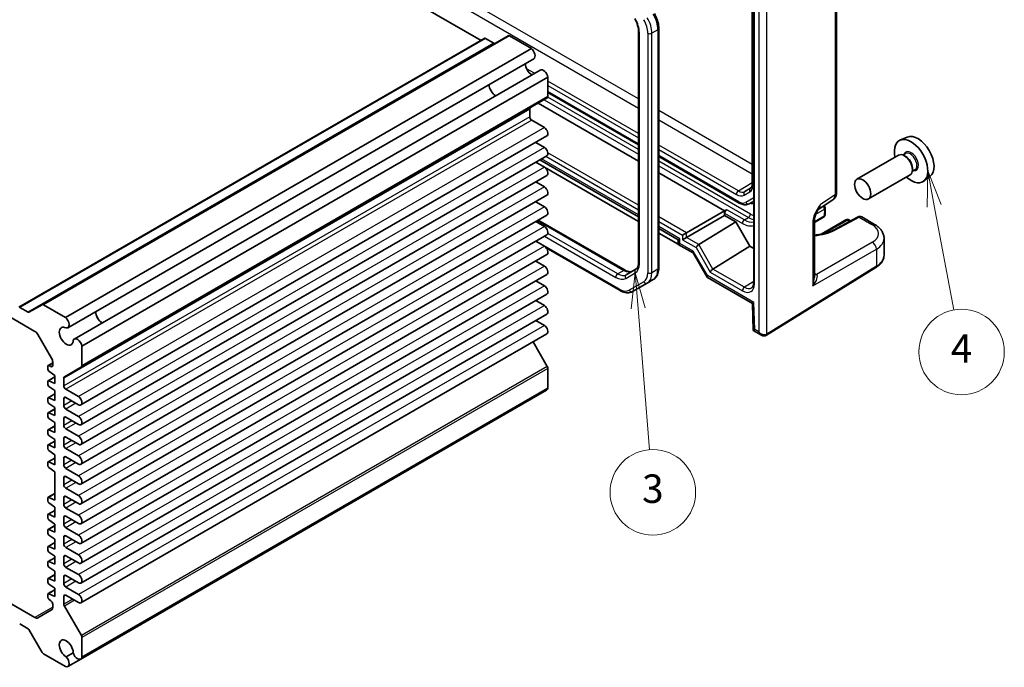
# Model space of a CAD drawing. Units: millimetres. Extents: x 36 to 4172, y 20 to 863.
# Drawn here: x 716 to 889, y 310 to 424 of the extents above; entities that cross this region are included whole.
import ezdxf

# ---------------------------------------------------------------- set-up
doc = ezdxf.new("R2010")
doc.units = ezdxf.units.MM
doc.header["$LTSCALE"] = 2.5
doc.layers.add('Symbol (TK)', color=100, linetype='Continuous', lineweight=18, true_color=0x00ff3f)
doc.layers.add('Visible (ISO)', color=7, linetype='Continuous', lineweight=35)
doc.layers.add('Visible Narrow (ISO)', color=7, linetype='Continuous', lineweight=25)
doc.styles.add('Note Text (TK2)', font='txt')

# ---------------------------------------------------------------- blocks, each defined once
blk = doc.blocks.new('バルーン3')
at = {"layer": 'Symbol (TK)', "color": 100, "true_color": 0x00ff40}
for p, q in [((329.607, 151.648), (329.309, 149.116)), ((329.807, 149.156), (329.607, 151.648)), ((330.305, 149.196), (329.607, 151.648)), ((329.807, 149.156), (330.602, 139.226))]:
    blk.add_line(p, q, dxfattribs=at)
at = {"layer": 'Symbol (TK)'}
blk.add_circle((330.841, 136.246), 3, dxfattribs=at)
at = {"layer": 'Symbol (TK)', "color": 7, "insert": (330.841, 136.241), "char_height": 2, "attachment_point": 5, "style": 'Note Text (TK2)'}
blk.add_mtext('3', dxfattribs=at)
blk = doc.blocks.new('バルーン4')
at = {"layer": 'Symbol (TK)', "color": 100, "true_color": 0x00ff40}
for p, q in [((350.135, 158.806), (350.101, 156.257)), ((350.593, 156.349), (350.135, 158.806)), ((351.084, 156.44), (350.135, 158.806)), ((350.593, 156.349), (351.956, 149.041))]:
    blk.add_line(p, q, dxfattribs=at)
at = {"layer": 'Symbol (TK)'}
blk.add_circle((352.505, 146.094), 3, dxfattribs=at)
at = {"layer": 'Symbol (TK)', "color": 7, "insert": (352.505, 146.076), "char_height": 2, "attachment_point": 5, "style": 'Note Text (TK2)'}
blk.add_mtext('4', dxfattribs=at)

msp = doc.modelspace()

# ---------------------------------------------------------------- linework, layer by layer
at = {"layer": 'Visible (ISO)'}
for p, q in [((713.7629, 467.9288), (796.9722, 419.8878)), ((844.7935, 435.4785), (844.7935, 377.4045)), ((844.5492, 434.4019), (844.5492, 394.7666)), ((859.3333, 393.2091), (859.3333, 434.0108)), ((828.1424, 421.9748), (828.1424, 379.9364)), ((629.1323, 420.5662), (718.7026, 368.8527)), ((797.6172, 420.2602), (715.8756, 373.0667)), ((801.6941, 420.7163), (719.9525, 373.5228)), ((797.7672, 420.2454), (799.2349, 419.398)), ((801.9441, 420.6916), (805.7865, 418.4732)), ((824.5969, 421.4757), (824.5969, 380.9254)), ((805.7865, 418.4732), (724.0449, 371.2797)), ((806.2026, 416.6805), (724.4611, 369.487)), ((807.3476, 414.6974), (725.606, 367.5039)), ((808.692, 413.4407), (726.9504, 366.2472)), ((808.692, 413.4407), (808.692, 410.0245)), ((808.5884, 409.7957), (726.8469, 362.6022)), ((808.692, 410.7478), (824.5969, 401.5651)), ((805.51, 407.8492), (805.51, 406.4874)), ((806.9949, 408.8756), (824.5969, 398.7132)), ((805.8636, 405.875), (808.0733, 404.5992)), ((808.5108, 403.127), (726.7692, 355.9335)), ((871.7313, 402.9343), (870.4596, 402.3715)), ((806.5618, 402.0018), (808.0733, 401.1291)), ((808.5108, 399.6569), (726.7692, 352.4634)), ((828.1424, 399.5181), (842.2642, 391.3648)), ((870.2285, 399.7646), (862.917, 395.5433)), ((871.4359, 400.0576), (870.9686, 399.7878)), ((871.476, 399.5227), (871.2285, 399.6656)), ((806.5618, 398.5317), (808.0733, 397.659)), ((824.5969, 388.1395), (806.5795, 398.5419)), ((807.2765, 398.9443), (824.5969, 388.9444)), ((872.6427, 397.5019), (872.6427, 397.2161)), ((808.5108, 396.1868), (726.7692, 348.9933)), ((828.1424, 396.6661), (839.6986, 389.9942)), ((872.2285, 396.3005), (864.917, 392.0792)), ((873.0859, 397.1997), (872.6186, 396.9299)), ((875.725, 396.0172), (874.6017, 395.1973)), ((806.5618, 395.0616), (808.0733, 394.1889)), ((808.5108, 392.7167), (726.7692, 345.5232)), ((806.5618, 391.5915), (808.0733, 390.7188)), ((844.0142, 391.241), (844.7935, 391.691)), ((856.1129, 390.2214), (858.6948, 391.9278)), ((857.3364, 390.4984), (857.3087, 389.2897)), ((808.5108, 389.2466), (726.7692, 342.0531)), ((833.0015, 386.1276), (839.6986, 389.9942)), ((833.0015, 385.3111), (839.6986, 389.1777)), ((840.0583, 390.1947), (839.6986, 389.9942)), ((839.6986, 389.5859), (839.6986, 389.1777)), ((839.6986, 389.1777), (841.6354, 388.0594)), ((857.0588, 388.8682), (855.4435, 387.9356)), ((863.0345, 388.9057), (858.7834, 386.6184)), ((865.9969, 387.6242), (863.7563, 388.9178)), ((806.5618, 388.1214), (808.0733, 387.2487)), ((807.0087, 388.3794), (822.2581, 379.5752)), ((835.1741, 384.0639), (841.6354, 388.0594)), ((841.6354, 388.0594), (844.1103, 383.7728)), ((855.4435, 388.4054), (855.4435, 378.2981)), ((860.9894, 388.4009), (856.6424, 385.8912)), ((861.4894, 388.4009), (861.7822, 388.2319)), ((808.5108, 385.7765), (726.7692, 338.583)), ((828.1424, 386.8974), (831.5568, 384.9261)), ((831.5568, 384.1212), (828.1424, 386.0925)), ((833.0015, 386.1276), (832.3006, 385.7229)), ((833.0015, 385.3111), (832.3006, 384.9064)), ((806.5618, 384.6512), (808.0733, 383.7786)), ((821.3418, 376.0101), (808.4002, 383.482)), ((831.5568, 384.9261), (831.8497, 385.0952)), ((831.5568, 384.9261), (831.5568, 384.1096)), ((831.5568, 384.1096), (831.8497, 384.2787)), ((831.5568, 384.1096), (834.1683, 382.6019)), ((837.649, 379.7773), (844.1103, 383.7728)), ((844.1103, 383.7728), (844.7935, 383.3784)), ((867.6684, 382.2439), (867.6684, 385.1586)), ((808.5108, 382.3064), (726.7692, 335.1129)), ((834.1539, 382.6268), (836.6288, 378.3402)), ((806.5618, 381.1811), (808.0733, 380.3085)), ((847.0199, 368.1578), (866.2227, 380.0469)), ((808.5108, 378.8363), (726.7692, 331.6428)), ((824.122, 379.7562), (822.4475, 378.7894)), ((836.6681, 378.3009), (844.561, 373.7439)), ((806.5618, 377.711), (808.0733, 376.8384)), ((823.5418, 375.8417), (826.1276, 377.3346)), ((827.1883, 377.947), (826.1276, 377.3346)), ((808.5108, 375.3662), (726.7692, 328.1727)), ((719.9525, 373.5228), (717.6433, 372.1896)), ((724.0449, 371.2797), (720.2025, 373.4981)), ((806.5618, 374.2409), (808.0733, 373.3683)), ((844.561, 373.744), (844.7018, 369.0088)), ((717.4933, 372.2045), (716.0256, 373.0519)), ((808.5108, 371.896), (726.7692, 324.7025)), ((806.5618, 370.7708), (808.0733, 369.8981)), ((719.2026, 368.3249), (721.6168, 364.1433)), ((808.5108, 368.4259), (726.7692, 321.2324)), ((844.7019, 369.0085), (846.141, 368.1776)), ((726.9504, 362.831), (726.9504, 366.2472)), ((806.0801, 367.0226), (808.5884, 362.678)), ((721.8239, 363.3174), (721.0022, 362.843)), ((721.5055, 362.6661), (721.1311, 362.8391)), ((721.8239, 363.4464), (721.8239, 362.8885)), ((720.94, 362.7056), (720.94, 362.21)), ((721.1311, 361.856), (722.1775, 361.131)), ((722.1775, 361.131), (722.1775, 359.7021)), ((723.872, 360.8846), (726.8469, 362.6022)), ((808.692, 362.3295), (808.692, 358.9134)), ((720.94, 360.052), (720.94, 359.5564)), ((722.1775, 360.8679), (721.0022, 360.1893)), ((722.1775, 359.7021), (721.1311, 360.1855)), ((723.7685, 359.2939), (723.7685, 360.6557)), ((722.1775, 357.8877), (721.0022, 357.2091)), ((721.1311, 359.2024), (722.1775, 358.4774)), ((722.1775, 358.4774), (722.1775, 356.7219)), ((726.3317, 357.4057), (724.122, 358.6815)), ((808.4726, 358.5596), (726.731, 311.3661)), ((808.692, 358.9134), (726.9504, 311.7199)), ((720.94, 357.0718), (720.94, 356.5762)), ((722.1775, 356.7219), (721.1311, 357.2052)), ((721.1311, 356.2222), (722.1775, 355.4972)), ((723.7685, 355.8238), (723.7685, 357.0485)), ((724.122, 357.2527), (726.3317, 355.9769)), ((720.94, 354.4182), (720.94, 353.9226)), ((722.1775, 355.2341), (721.0022, 354.5555)), ((722.1775, 354.0683), (721.1311, 354.5516)), ((722.1775, 355.4972), (722.1775, 354.0683)), ((726.3317, 353.9356), (724.122, 355.2114)), ((721.1311, 353.5685), (722.1775, 352.8436)), ((722.1775, 352.8436), (722.1775, 351.0881)), ((723.7685, 352.3537), (723.7685, 353.5784)), ((724.122, 353.7825), (726.3317, 352.5068)), ((720.94, 351.438), (720.94, 350.9424)), ((722.1775, 352.2539), (721.0022, 351.5753)), ((722.1775, 351.0881), (721.1311, 351.5714)), ((726.3317, 350.4655), (724.122, 351.7413)), ((722.1775, 349.6003), (721.0022, 348.9217)), ((721.1311, 350.5883), (722.1775, 349.8634)), ((722.1775, 349.8634), (722.1775, 348.4345)), ((723.7685, 348.8836), (723.7685, 350.1083)), ((724.122, 350.3124), (726.3317, 349.0367)), ((720.94, 348.7844), (720.94, 348.2887)), ((722.1775, 348.4345), (721.1311, 348.9178)), ((721.1311, 347.9347), (722.1775, 347.2097)), ((722.1775, 347.2097), (722.1775, 345.4543)), ((726.3317, 346.9954), (724.122, 348.2712)), ((720.94, 345.8041), (720.94, 345.3085)), ((722.1775, 346.62), (721.0022, 345.9415)), ((722.1775, 345.4543), (721.1311, 345.9376)), ((723.7685, 345.4135), (723.7685, 346.6382)), ((724.122, 346.8423), (726.3317, 345.5665)), ((721.1311, 344.9545), (722.1775, 344.2295)), ((722.1775, 344.2295), (722.1775, 339.2489)), ((726.3317, 343.5253), (724.122, 344.8011)), ((723.7685, 341.9433), (723.7685, 343.1681)), ((724.122, 343.3722), (726.3317, 342.0964)), ((722.1775, 340.4147), (721.0022, 339.7361)), ((726.3317, 340.0552), (724.122, 341.331)), ((720.94, 339.5988), (720.94, 339.1032)), ((722.1775, 339.2489), (721.1311, 339.7322)), ((721.1311, 338.7491), (722.1775, 338.0242)), ((723.7685, 338.4732), (723.7685, 339.698)), ((724.122, 339.9021), (726.3317, 338.6263)), ((722.1775, 337.4345), (721.0022, 336.7559)), ((722.1775, 338.0242), (722.1775, 336.2687)), ((726.3317, 336.5851), (724.122, 337.8609)), ((720.94, 336.6186), (720.94, 336.1229)), ((722.1775, 336.2687), (721.1311, 336.752)), ((721.1311, 335.7689), (722.1775, 335.0439)), ((723.7685, 335.0031), (723.7685, 336.2279)), ((724.122, 336.432), (726.3317, 335.1562)), ((720.94, 333.9649), (720.94, 333.4693)), ((722.1775, 334.7808), (721.0022, 334.1023)), ((722.1775, 333.6151), (721.1311, 334.0984)), ((722.1775, 335.0439), (722.1775, 333.6151)), ((726.3317, 333.115), (724.122, 334.3907)), ((722.1775, 331.8006), (721.0022, 331.1221)), ((721.1311, 333.1153), (722.1775, 332.3903)), ((722.1775, 332.3903), (722.1775, 330.6349)), ((723.7685, 331.533), (723.7685, 332.7578)), ((724.122, 332.9619), (726.3317, 331.6861)), ((720.94, 330.9847), (720.94, 330.4891)), ((722.1775, 330.6349), (721.1311, 331.1182)), ((721.1311, 330.1351), (722.1775, 329.4101)), ((726.3317, 329.6449), (724.122, 330.9206)), ((720.94, 328.3311), (720.94, 327.8355)), ((722.1775, 329.147), (721.0022, 328.4685)), ((722.1775, 327.9813), (721.1311, 328.4646)), ((722.1775, 329.4101), (722.1775, 327.9813)), ((723.7685, 328.0629), (723.7685, 329.2876)), ((724.122, 329.4918), (726.3317, 328.216)), ((718.7026, 318.6382), (702.9138, 327.7538)), ((721.1311, 327.4815), (722.1775, 326.7565)), ((722.1775, 326.7565), (722.1775, 325.001)), ((726.3317, 326.1748), (724.122, 327.4505)), ((720.94, 325.3509), (720.94, 324.8553)), ((722.1775, 326.1668), (721.0022, 325.4882)), ((722.1775, 325.001), (721.1311, 325.4844)), ((723.7685, 324.5928), (723.7685, 325.8175)), ((724.122, 326.0217), (726.3317, 324.7459)), ((722.1775, 323.5132), (721.0022, 322.8346)), ((721.1311, 324.5013), (722.1775, 323.7763)), ((722.1775, 323.7763), (722.1775, 322.3474)), ((726.3317, 322.7046), (724.122, 323.9804)), ((720.94, 322.6973), (720.94, 322.2017)), ((722.1775, 322.3474), (721.1311, 322.8307)), ((721.1311, 321.8477), (721.5055, 321.5882)), ((723.7685, 320.9856), (723.7685, 322.3474)), ((724.122, 322.5515), (726.3317, 321.2758)), ((721.6168, 319.9825), (719.2026, 318.5886)), ((721.8239, 320.9982), (721.8239, 320.4403)), ((726.8469, 315.4845), (723.872, 320.6371)), ((716.0256, 317.5301), (717.4933, 316.6827)), ((717.6433, 316.5244), (719.9525, 312.5247)), ((726.9504, 311.7199), (726.9504, 315.136)), ((720.2025, 312.2608), (724.0449, 310.0424)), ((725.415, 312.4808), (724.1537, 311.7526)), ((726.731, 311.3661), (724.4611, 310.0555))]:
    msp.add_line(p, q, dxfattribs=at)
for centre, start, end in [((856.8366, 390.5099), 358.683659, 51.922746), ((856.8088, 389.3012), 300, 358.683659), ((861.2394, 387.9679), 60, 120)]:
    msp.add_arc(centre, 0.5, start, end, dxfattribs=at)
for centre, major_axis, ratio, start_param, end_param in [((797.7672, 420.0004), (-0.15, 0.2598), 0.57735027, 5.49778714, 6.28318531), ((801.9441, 420.2833), (-0.25, 0.433), 0.57735027, 5.49778714, 6.28318531), ((799.2349, 419.6429), (0.15, -0.2598), 0.57735027, 5.49778714, 6.28318531), ((805.6401, 417.6548), (0.5625, -0.9743), 0.57735027, 0, 2.17115137), ((805.9343, 415.2035), (0.8648, -1.4978), 0.57735027, 3.98889302, 5.43588494), ((807.9101, 413.7231), (-0.5625, 0.9743), 0.57735027, 4.11203394, 6.28318531), ((799.5703, 411.5293), (-0.85, 1.4722), 0.57735027, 0.83186719, 2.30972546), ((808.3384, 410.2287), (0.25, -0.433), 0.57735027, 0, 0.78539816), ((805.8636, 407.6451), (-0.25, 0.433), 0.57735027, 0, 0.78539816), ((805.8636, 406.2833), (0.25, -0.433), 0.57735027, 3.92699082, 5.49778714), ((808.0733, 403.8848), (0.4375, -0.7578), 0.57735027, 0, 2.35619449), ((872.4023, 398.7103), (2.075, -3.594), 0.57735027, 5.21524242, 10.49272085), ((873.6044, 399.4043), (-2.0006, 3.4652), 0.57735027, 3.20349601, 6.22128195), ((808.0733, 400.4147), (0.4375, -0.7578), 0.57735027, 0, 2.35619449), ((871.2285, 398.0326), (-1, 1.7321), 0.57735027, 3.14159267, 6.28318531), ((871.476, 398.1755), (0.825, -1.4289), 0.57735027, 0.78539816, 2.35619449), ((808.0733, 396.9446), (0.4375, -0.7578), 0.57735027, 0, 2.35619449), ((808.0733, 393.4745), (0.4375, -0.7578), 0.57735027, 0, 2.35619449), ((808.0733, 390.0044), (0.4375, -0.7578), 0.57735027, 0, 2.35619449), ((840.0583, 389.7865), (0.2567, 0.4291), 0.58733688, 0.7944348, 2.36523113), ((808.0733, 386.5343), (0.4375, -0.7578), 0.57735027, 0, 2.35619449), ((808.0733, 383.0642), (0.4375, -0.7578), 0.57735027, 0, 2.35619449), ((835.0277, 383.7401), (0.3647, 0.3647), 0.31783725, 0.88781068, 2.44115372), ((834.6741, 384.3526), (-0.6027, 0.1617), 0.53338604, 2.6590482, 2.67650149), ((834.9003, 383.3339), (-0.7294, -0.7294), 0.31783725, 5.58274637, 6.19822608), ((808.0733, 379.594), (0.4375, -0.7578), 0.57735027, 0, 2.35619449), ((837.3752, 379.0473), (0.7294, 0.7294), 0.31783725, 2.44115372, 3.22655188), ((837.5026, 379.4535), (-0.3647, -0.3647), 0.31783725, 4.02940334, 5.58274637), ((837.149, 380.066), (0.6027, -0.1617), 0.53338604, 5.80064086, 5.81809415), ((808.0733, 376.1239), (0.4375, -0.7578), 0.57735027, 0, 2.35619449), ((720.2025, 373.0898), (-0.25, 0.433), 0.57735027, 5.49778714, 6.28318531), ((808.0733, 372.6538), (0.4375, -0.7578), 0.57735027, 0, 2.35619449), ((845.544, 374.3311), (-0.983, -0.5872), 0.01511093, 5.50621443, 6.27475802), ((717.4933, 372.4494), (0.15, -0.2598), 0.57735027, 5.49778714, 6.28318531), ((730.5567, 371.6842), (0.8648, -1.4978), 0.57735027, 3.98889302, 5.43588494), ((730.5567, 371.6842), (0.85, -1.4722), 0.57735027, 3.97345985, 5.45131811), ((724.1927, 368.01), (0.8648, -1.4978), 0.57735027, 2.38812796, 7.03665), ((723.8986, 370.4613), (0.5625, -0.9743), 0.57735027, 5.82423071, 8.45433667), ((808.0733, 369.1837), (0.4375, -0.7578), 0.57735027, 0, 2.35619449), ((718.7026, 368.0362), (0.5, -0.866), 0.57735027, 1.57079633, 2.35619449), ((845.6848, 369.5958), (0.983, 0.5872), 0.01511093, 2.36462177, 3.15001993), ((726.1685, 366.5296), (-0.5625, 0.9743), 0.57735027, 4.11203394, 6.7421399), ((721.1522, 362.5832), (-0.15, 0.2598), 0.57735027, 5.5974558, 7.06858347), ((721.4704, 363.0926), (0.25, -0.433), 0.57735027, 5.5974558, 7.06858347), ((721.1168, 363.8547), (0.5, -0.866), 0.57735027, 0.78539816, 1.57079633), ((726.5969, 363.0352), (0.25, -0.433), 0.57735027, 0, 0.78539816), ((721.1522, 362.0875), (0.15, -0.2598), 0.57735027, 3.92699082, 5.39811849), ((808.3384, 362.5337), (0.25, -0.433), 0.57735027, 0.78539816, 1.57079633), ((721.1522, 359.9295), (-0.15, 0.2598), 0.57735027, 5.5974558, 7.06858347), ((721.1522, 359.4339), (0.15, -0.2598), 0.57735027, 3.92699082, 5.39811849), ((724.122, 360.4516), (-0.25, 0.433), 0.57735027, 0, 0.78539816), ((724.122, 359.0898), (-0.25, 0.433), 0.57735027, 0.78539816, 2.35619449), ((807.9101, 359.5338), (0.5625, -0.9743), 0.57735027, 0, 0.60035504), ((721.1522, 356.9493), (-0.15, 0.2598), 0.57735027, 5.5974558, 7.06858347), ((721.1522, 356.4537), (0.15, -0.2598), 0.57735027, 3.92699082, 5.39811849), ((724.122, 356.8444), (-0.25, 0.433), 0.57735027, 5.49778714, 7.06858347), ((726.3317, 356.6913), (0.4375, -0.7578), 0.57735027, 5.49778714, 8.6393798), ((721.1522, 354.2957), (-0.15, 0.2598), 0.57735027, 5.5974558, 7.06858347), ((724.122, 355.6197), (-0.25, 0.433), 0.57735027, 0.78539816, 2.35619449), ((721.1522, 353.8001), (0.15, -0.2598), 0.57735027, 3.92699082, 5.39811849), ((724.122, 353.3743), (-0.25, 0.433), 0.57735027, 5.49778714, 7.06858347), ((726.3317, 353.2212), (0.4375, -0.7578), 0.57735027, 5.49778714, 8.6393798), ((721.1522, 351.3155), (-0.15, 0.2598), 0.57735027, 5.5974558, 7.06858347), ((721.1522, 350.8199), (0.15, -0.2598), 0.57735027, 3.92699082, 5.39811849), ((724.122, 352.1495), (-0.25, 0.433), 0.57735027, 0.78539816, 2.35619449), ((721.1522, 348.6619), (-0.15, 0.2598), 0.57735027, 5.5974558, 7.06858347), ((724.122, 349.9042), (-0.25, 0.433), 0.57735027, 5.49778714, 7.06858347), ((726.3317, 349.7511), (0.4375, -0.7578), 0.57735027, 5.49778714, 8.6393798), ((721.1522, 348.1663), (0.15, -0.2598), 0.57735027, 3.92699082, 5.39811849), ((724.122, 348.6794), (-0.25, 0.433), 0.57735027, 0.78539816, 2.35619449), ((721.1522, 345.6817), (-0.15, 0.2598), 0.57735027, 5.5974558, 7.06858347), ((724.122, 346.4341), (-0.25, 0.433), 0.57735027, 5.49778714, 7.06858347), ((726.3317, 346.281), (0.4375, -0.7578), 0.57735027, 5.49778714, 8.6393798), ((721.1522, 345.1861), (0.15, -0.2598), 0.57735027, 3.92699082, 5.39811849), ((724.122, 345.2093), (-0.25, 0.433), 0.57735027, 0.78539816, 2.35619449), ((724.122, 342.964), (-0.25, 0.433), 0.57735027, 5.49778714, 7.06858347), ((726.3317, 342.8109), (0.4375, -0.7578), 0.57735027, 5.49778714, 8.6393798), ((724.122, 341.7392), (-0.25, 0.433), 0.57735027, 0.78539816, 2.35619449), ((721.1522, 339.4763), (-0.15, 0.2598), 0.57735027, 5.5974558, 7.06858347), ((721.1522, 338.9807), (0.15, -0.2598), 0.57735027, 3.92699082, 5.39811849), ((724.122, 339.4939), (-0.25, 0.433), 0.57735027, 5.49778714, 7.06858347), ((726.3317, 339.3408), (0.4375, -0.7578), 0.57735027, 5.49778714, 8.6393798), ((724.122, 338.2691), (-0.25, 0.433), 0.57735027, 0.78539816, 2.35619449), ((721.1522, 336.4961), (-0.15, 0.2598), 0.57735027, 5.5974558, 7.06858347), ((721.1522, 336.0005), (0.15, -0.2598), 0.57735027, 3.92699082, 5.39811849), ((724.122, 336.0237), (-0.25, 0.433), 0.57735027, 5.49778714, 7.06858347), ((726.3317, 335.8706), (0.4375, -0.7578), 0.57735027, 5.49778714, 8.6393798), ((721.1522, 333.8425), (-0.15, 0.2598), 0.57735027, 5.5974558, 7.06858347), ((721.1522, 333.3469), (0.15, -0.2598), 0.57735027, 3.92699082, 5.39811849), ((724.122, 334.799), (-0.25, 0.433), 0.57735027, 0.78539816, 2.35619449), ((724.122, 332.5536), (-0.25, 0.433), 0.57735027, 5.49778714, 7.06858347), ((726.3317, 332.4005), (0.4375, -0.7578), 0.57735027, 5.49778714, 8.6393798), ((721.1522, 330.8623), (-0.15, 0.2598), 0.57735027, 5.5974558, 7.06858347), ((721.1522, 330.3666), (0.15, -0.2598), 0.57735027, 3.92699082, 5.39811849), ((724.122, 331.3289), (-0.25, 0.433), 0.57735027, 0.78539816, 2.35619449), ((721.1522, 328.2086), (-0.15, 0.2598), 0.57735027, 5.5974558, 7.06858347), ((724.122, 329.0835), (-0.25, 0.433), 0.57735027, 5.49778714, 7.06858347), ((726.3317, 328.9304), (0.4375, -0.7578), 0.57735027, 5.49778714, 8.6393798), ((721.1522, 327.713), (0.15, -0.2598), 0.57735027, 3.92699082, 5.39811849), ((724.122, 327.8588), (-0.25, 0.433), 0.57735027, 0.78539816, 2.35619449), ((721.1522, 325.2284), (-0.15, 0.2598), 0.57735027, 5.5974558, 7.06858347), ((721.1522, 324.7328), (0.15, -0.2598), 0.57735027, 3.92699082, 5.39811849), ((724.122, 325.6134), (-0.25, 0.433), 0.57735027, 5.49778714, 7.06858347), ((726.3317, 325.4603), (0.4375, -0.7578), 0.57735027, 5.49778714, 8.6393798), ((724.122, 324.3887), (-0.25, 0.433), 0.57735027, 0.78539816, 2.35619449), ((721.1522, 322.5748), (-0.15, 0.2598), 0.57735027, 5.5974558, 7.06858347), ((721.1522, 322.0792), (0.15, -0.2598), 0.57735027, 3.92699082, 5.39811849), ((721.4704, 321.2023), (0.25, -0.433), 0.57735027, 0.78539816, 2.25652584), ((724.122, 322.1433), (-0.25, 0.433), 0.57735027, 5.49778714, 7.06858347), ((726.3317, 321.9902), (0.4375, -0.7578), 0.57735027, 5.49778714, 8.6393798), ((721.1168, 320.8485), (0.5, -0.866), 0.57735027, 0, 0.78539816), ((724.122, 320.7815), (-0.25, 0.433), 0.57735027, 0.78539816, 1.57079633), ((718.7026, 319.4547), (0.5, -0.866), 0.57735027, 5.49778714, 6.28318531), ((717.4933, 316.4378), (0.15, -0.2598), 0.57735027, 1.57079633, 2.35619449), ((724.1927, 313.1414), (-0.8648, 1.4978), 0.57735027, 3.95892429, 8.60744633), ((726.5969, 315.3402), (-0.25, 0.433), 0.57735027, 3.92699082, 4.71238898), ((720.2025, 312.6691), (0.25, -0.433), 0.57735027, 4.71238898, 5.49778714), ((723.8986, 311.0298), (0.5625, -0.9743), 0.57735027, 5.68283027, 8.31293623), ((726.1685, 312.3403), (0.5625, -0.9743), 0.57735027, 4.25343439, 6.88354035)]:
    msp.add_ellipse(centre, major_axis=major_axis, ratio=ratio, start_param=start_param, end_param=end_param, dxfattribs=at)
msp.add_ellipse((863.917, 393.8113), major_axis=(1, -1.7321), ratio=0.57735027, dxfattribs=at)
for points, knots in [([(823.939, 423.665), (824.023, 423.5193), (824.1005, 423.3699), (824.2399, 423.0677), (824.302, 422.915), (824.4089, 422.6109), (824.4538, 422.4595), (824.5257, 422.1627), (824.5526, 422.0173), (824.5882, 421.7373), (824.5969, 421.6027), (824.5969, 421.4757)], [2.35619449, 2.35619449, 2.35619449, 2.35619449, 2.513274123, 2.513274123, 2.670353756, 2.670353756, 2.827433388, 2.827433388, 2.984513021, 2.984513021, 3.141592654, 3.141592654, 3.141592654, 3.141592654]), ([(827.3713, 424.5944), (827.4679, 424.4271), (827.5568, 424.2555), (827.7177, 423.9069), (827.7896, 423.73), (827.9146, 423.3746), (827.9677, 423.196), (828.0538, 422.8405), (828.0867, 422.6636), (828.131, 422.3148), (828.1424, 422.1429), (828.1424, 421.9748)], [2.35619449, 2.35619449, 2.35619449, 2.35619449, 2.513274123, 2.513274123, 2.670353756, 2.670353756, 2.827433388, 2.827433388, 2.984513021, 2.984513021, 3.141592654, 3.141592654, 3.141592654, 3.141592654]), ([(844.5492, 394.7666), (844.5492, 394.6761), (844.5431, 394.5915), (844.521, 394.4373), (844.5048, 394.3677), (844.4653, 394.2453), (844.442, 394.1925), (844.3918, 394.1034), (844.365, 394.0671), (844.3098, 394.0075), (844.2815, 393.9841), (844.2513, 393.9649)], [3.141592654, 3.141592654, 3.141592654, 3.141592654, 3.293733242, 3.293733242, 3.44587383, 3.44587383, 3.598014418, 3.598014418, 3.750155006, 3.750155006, 3.902295594, 3.902295594, 3.902295594, 3.902295594]), ([(858.6948, 391.9278), (858.7911, 391.9914), (858.8781, 392.0673), (859.0268, 392.2322), (859.0885, 392.3211), (859.1882, 392.5016), (859.2262, 392.5932), (859.2836, 392.7743), (859.303, 392.8638), (859.3278, 393.039), (859.3333, 393.1249), (859.3333, 393.2091)], [0.03486413, 0.03486413, 0.03486413, 0.03486413, 0.184849139, 0.184849139, 0.334834148, 0.334834148, 0.484819157, 0.484819157, 0.634804167, 0.634804167, 0.784789176, 0.784789176, 0.784789176, 0.784789176]), ([(842.2642, 391.3648), (842.3764, 391.3001), (842.4909, 391.2441), (842.7237, 391.1523), (842.8419, 391.1164), (843.0809, 391.0681), (843.2017, 391.0557), (843.4428, 391.0583), (843.5631, 391.0735), (843.7965, 391.1346), (843.9095, 391.1806), (844.0142, 391.241)], [1.570796327, 1.570796327, 1.570796327, 1.570796327, 1.727875959, 1.727875959, 1.884955592, 1.884955592, 2.042035225, 2.042035225, 2.199114858, 2.199114858, 2.35619449, 2.35619449, 2.35619449, 2.35619449]), ([(856.1295, 390.2485), (856.0457, 390.1121), (855.9675, 389.9767), (855.8244, 389.7075), (855.7594, 389.5734), (855.645, 389.307), (855.5961, 389.1754), (855.5183, 388.9241), (855.4892, 388.8041), (855.4516, 388.5841), (855.4435, 388.4852), (855.4435, 388.4054)], [0.08787228, 0.08787228, 0.08787228, 0.08787228, 0.140885522, 0.140885522, 0.193898763, 0.193898763, 0.246912005, 0.246912005, 0.299925247, 0.299925247, 0.352938488, 0.352938488, 0.352938488, 0.352938488]), ([(863.7563, 388.9178), (863.7056, 388.9471), (863.6511, 388.9693), (863.5418, 388.9986), (863.4872, 389.0058), (863.3824, 389.0083), (863.3324, 389.0037), (863.2381, 388.9865), (863.1938, 388.9739), (863.1105, 388.9435), (863.0714, 388.9255), (863.0345, 388.9057)], [-0.785398163, -0.785398163, -0.785398163, -0.785398163, -0.635299848, -0.635299848, -0.485201532, -0.485201532, -0.335103216, -0.335103216, -0.185004901, -0.185004901, -0.034906585, -0.034906585, -0.034906585, -0.034906585]), ([(865.9969, 387.6242), (866.1829, 387.5169), (866.3589, 387.399), (866.6871, 387.1407), (866.8392, 387.0003), (867.1138, 386.6944), (867.2363, 386.529), (867.4418, 386.1724), (867.5248, 385.981), (867.6383, 385.5795), (867.6684, 385.3693), (867.6684, 385.1586)], [0, 0, 0, 0, 0.157079633, 0.157079633, 0.314159265, 0.314159265, 0.471238898, 0.471238898, 0.628318531, 0.628318531, 0.785398163, 0.785398163, 0.785398163, 0.785398163]), ([(858.7834, 386.6184), (858.5704, 386.5038), (858.3388, 386.3973), (857.8429, 386.2042), (857.5785, 386.1176), (857.0236, 385.9675), (856.733, 385.9041), (856.133, 385.8029), (855.8237, 385.7651), (855.4876, 385.7393), (855.4656, 385.7377), (855.4435, 385.7361)], [-1.571710759, -1.571710759, -1.571710759, -1.571710759, -1.419335578, -1.419335578, -1.266221396, -1.266221396, -1.112308664, -1.112308664, -0.957734197, -0.957734197, -0.946887525, -0.946887525, -0.946887525, -0.946887525]), ([(866.2227, 380.0469), (866.3954, 380.1538), (866.5564, 380.2695), (866.8512, 380.5181), (866.9851, 380.651), (867.2214, 380.9332), (867.3239, 381.0827), (867.4919, 381.396), (867.5574, 381.56), (867.6457, 381.8973), (867.6684, 382.0706), (867.6684, 382.2439)], [3.176499239, 3.176499239, 3.176499239, 3.176499239, 3.326597554, 3.326597554, 3.47669587, 3.47669587, 3.626794186, 3.626794186, 3.776892501, 3.776892501, 3.926990817, 3.926990817, 3.926990817, 3.926990817]), ([(824.5969, 380.9254), (824.5969, 380.7985), (824.5882, 380.6792), (824.5555, 380.4601), (824.5316, 380.3603), (824.4719, 380.1828), (824.4363, 380.1051), (824.3574, 379.9719), (824.3143, 379.9164), (824.2228, 379.8237), (824.1743, 379.7865), (824.122, 379.7562)], [3.141592654, 3.141592654, 3.141592654, 3.141592654, 3.298672286, 3.298672286, 3.455751919, 3.455751919, 3.612831552, 3.612831552, 3.769911184, 3.769911184, 3.926990817, 3.926990817, 3.926990817, 3.926990817]), ([(822.2581, 379.5752), (822.3681, 379.5117), (822.4757, 379.4596), (822.6818, 379.3783), (822.7802, 379.3491), (822.9638, 379.312), (823.0488, 379.3041), (823.2036, 379.3058), (823.2733, 379.3153), (823.3993, 379.3483), (823.4558, 379.3716), (823.5081, 379.4018)], [1.570796327, 1.570796327, 1.570796327, 1.570796327, 1.727875959, 1.727875959, 1.884955592, 1.884955592, 2.042035225, 2.042035225, 2.199114858, 2.199114858, 2.35619449, 2.35619449, 2.35619449, 2.35619449]), ([(828.1424, 379.9364), (828.1424, 379.7684), (828.131, 379.6043), (828.0837, 379.2869), (828.0479, 379.1335), (827.9496, 378.8411), (827.8872, 378.7019), (827.7341, 378.4434), (827.6433, 378.324), (827.4346, 378.1127), (827.3166, 378.0211), (827.1883, 377.947)], [3.141592654, 3.141592654, 3.141592654, 3.141592654, 3.298672286, 3.298672286, 3.455751919, 3.455751919, 3.612831552, 3.612831552, 3.769911184, 3.769911184, 3.926990817, 3.926990817, 3.926990817, 3.926990817]), ([(844.4353, 376.4721), (844.4731, 376.4955), (844.5083, 376.524), (844.5759, 376.5957), (844.6083, 376.639), (844.6683, 376.7439), (844.6958, 376.8055), (844.7421, 376.9474), (844.7609, 377.0277), (844.7866, 377.2046), (844.7935, 377.3013), (844.7935, 377.4045)], [0.017447978, 0.017447978, 0.017447978, 0.017447978, 0.171007557, 0.171007557, 0.324567135, 0.324567135, 0.478126713, 0.478126713, 0.631686292, 0.631686292, 0.78524587, 0.78524587, 0.78524587, 0.78524587]), ([(823.5418, 375.8417), (823.4136, 375.7676), (823.2752, 375.7113), (822.9878, 375.6361), (822.839, 375.6172), (822.5386, 375.6139), (822.3869, 375.6294), (822.0845, 375.6905), (821.9337, 375.7362), (821.6352, 375.8539), (821.4873, 375.9261), (821.3418, 376.0101)], [3.926990817, 3.926990817, 3.926990817, 3.926990817, 4.08407045, 4.08407045, 4.241150082, 4.241150082, 4.398229715, 4.398229715, 4.555309348, 4.555309348, 4.71238898, 4.71238898, 4.71238898, 4.71238898]), ([(846.9946, 368.1426), (846.9368, 368.1093), (846.8744, 368.084), (846.7484, 368.051), (846.6849, 368.0432), (846.5621, 368.0419), (846.5028, 368.0482), (846.3901, 368.071), (846.3366, 368.0874), (846.2349, 368.1275), (846.1868, 368.1512), (846.141, 368.1776)], [0, 0, 0, 0, 0.157079633, 0.157079633, 0.314159265, 0.314159265, 0.471238898, 0.471238898, 0.628318531, 0.628318531, 0.785398163, 0.785398163, 0.785398163, 0.785398163]), ([(847.0199, 368.1578), (847.0182, 368.1567), (847.0165, 368.1557), (847.0132, 368.1536), (847.0115, 368.1526), (847.0081, 368.1506), (847.0064, 368.1496), (847.003, 368.1476), (847.0013, 368.1466), (846.9979, 368.1446), (846.9963, 368.1436), (846.9946, 368.1426)], [3.1066860685, 3.1066860685, 3.1066860685, 3.1066860685, 3.1136673856, 3.1136673856, 3.1206487026, 3.1206487026, 3.1276300196, 3.1276300196, 3.1346113366, 3.1346113366, 3.1415926536, 3.1415926536, 3.1415926536, 3.1415926536])]:
    msp.add_open_spline(points, degree=3, knots=knots, dxfattribs=at)
at = {"layer": 'Visible Narrow (ISO)'}
for p, q in [((824.5969, 409.6262), (759.1439, 447.4155)), ((758.4615, 446.2055), (824.5969, 408.0222)), ((844.6956, 394.5625), (844.6956, 434.1978)), ((844.94, 377.2004), (844.94, 435.2743)), ((845.6839, 434.889), (845.6839, 368.7798)), ((847.1224, 368.386), (847.1224, 434.9035)), ((859.0646, 433.6171), (859.0646, 392.8153)), ((827.996, 421.7707), (826.9353, 421.1583)), ((827.996, 421.7707), (827.996, 379.7323)), ((797.7672, 420.2454), (716.0256, 373.0519)), ((801.9441, 420.6916), (720.2025, 373.4981)), ((824.7433, 380.7213), (824.7433, 421.2716)), ((826.2282, 421.1583), (826.2282, 379.1199)), ((826.9353, 379.1199), (826.9353, 421.1583)), ((799.2349, 419.398), (717.4933, 372.2045)), ((806.3477, 414.1201), (804.9543, 414.9246)), ((824.5969, 403.5839), (808.692, 412.7666)), ((808.692, 411.9646), (824.5969, 402.7819)), ((808.692, 410.0245), (726.9504, 362.831)), ((808.0556, 409.488), (824.5969, 399.9379)), ((824.5969, 400.7544), (808.6838, 409.9418)), ((824.5969, 401.7342), (808.692, 410.9169)), ((805.51, 407.8492), (723.7685, 360.6557)), ((805.51, 406.4874), (723.7685, 359.2939)), ((844.5492, 398.1067), (828.1424, 407.5792)), ((828.1424, 405.9752), (844.5492, 396.5027)), ((805.8636, 405.875), (724.122, 358.6815)), ((808.0733, 404.5992), (726.3317, 357.4057)), ((808.0733, 401.1291), (726.3317, 353.9356)), ((842.1057, 393.4752), (828.1424, 401.5369)), ((824.5969, 389.2826), (807.5694, 399.1134)), ((808.3384, 399.5574), (824.5969, 390.1706)), ((824.5969, 390.98), (808.6852, 400.1665)), ((828.1424, 400.7349), (841.7645, 392.8702)), ((842.1607, 391.5937), (828.1424, 399.6872)), ((808.0733, 397.659), (726.3317, 350.4655)), ((844.2192, 389.4254), (828.1424, 398.7074)), ((828.1424, 397.8909), (843.8657, 388.813)), ((808.0733, 394.1889), (726.3317, 346.9954)), ((842.1057, 393.4752), (844.5492, 394.9845)), ((843.2143, 393.3654), (844.3997, 394.1191)), ((844.2243, 393.9485), (843.2143, 393.3654)), ((844.2243, 393.9485), (844.2708, 393.9781)), ((843.1229, 392.7356), (844.1329, 393.3188)), ((844.7935, 392.2683), (843.4107, 391.4699)), ((859.0646, 392.8153), (856.492, 391.1151)), ((808.0733, 390.7188), (726.3317, 343.5253)), ((833.0015, 386.1276), (828.1424, 388.9329)), ((839.6986, 389.5859), (842.805, 387.7924)), ((843.1586, 388.4048), (840.0583, 390.1947)), ((843.1586, 388.4048), (843.8657, 388.813)), ((857.1622, 389.0864), (855.4435, 388.0941)), ((855.6999, 389.4348), (857.19, 390.2952)), ((857.19, 390.2952), (857.1622, 389.0864)), ((859.0326, 386.5932), (863.2837, 388.8805)), ((863.2837, 388.8805), (865.5216, 387.5885)), ((808.0733, 387.2487), (726.3317, 340.0552)), ((806.8623, 388.2949), (822.0081, 379.5504)), ((828.1424, 388.1236), (832.3006, 385.7229)), ((831.8497, 385.0952), (828.1424, 387.2356)), ((855.1748, 388.0116), (855.1748, 376.8289)), ((857.1136, 385.9941), (861.2394, 388.3762)), ((861.2394, 388.3762), (861.6306, 388.1503)), ((808.0997, 385.5392), (820.5939, 378.3257)), ((820.9475, 378.938), (808.6756, 386.0232)), ((832.3006, 385.7229), (832.3006, 384.9064)), ((833.0015, 385.3111), (833.0015, 386.1276)), ((835.168, 384.0602), (833.0015, 385.3111)), ((808.0733, 383.7786), (726.3317, 336.5851)), ((821.2383, 376.239), (806.6148, 384.6819)), ((831.8497, 384.2787), (831.8497, 385.0952)), ((834.1932, 382.9257), (831.8497, 384.2787)), ((832.3006, 384.9064), (834.6742, 383.536)), ((834.6742, 383.536), (837.1491, 379.2494)), ((837.649, 379.7773), (835.1741, 384.0639)), ((865.6185, 384.4905), (855.7854, 378.8133)), ((836.6681, 378.6391), (834.1932, 382.9257)), ((855.1748, 376.8289), (866.3252, 383.2665)), ((866.3252, 383.2665), (866.3252, 380.2751)), ((808.0733, 380.3085), (726.3317, 333.115)), ((866.3252, 380.2751), (847.1224, 368.386)), ((822.0081, 379.5504), (820.9475, 378.938)), ((822.3439, 378.1523), (824.0184, 379.1191)), ((827.996, 379.7323), (826.9353, 379.1199)), ((844.8369, 373.9228), (836.6681, 378.6391)), ((837.1491, 379.2494), (842.819, 375.9759)), ((843.1664, 376.5846), (837.6429, 379.7736)), ((855.7854, 378.8133), (855.4435, 379.0107)), ((808.0733, 376.8384), (726.3317, 329.6449)), ((825.5241, 377.5635), (822.9383, 376.0706)), ((844.7935, 377.5908), (843.1664, 376.5846)), ((808.0733, 373.3683), (726.3317, 326.1748)), ((844.9777, 369.1875), (844.8369, 373.9228)), ((808.0733, 369.8981), (726.3317, 322.7046)), ((845.6839, 368.7798), (844.9777, 369.1875)), ((721.8239, 363.2391), (721.1311, 362.8391)), ((721.8222, 362.8489), (721.5055, 362.6661)), ((808.5884, 362.678), (726.8469, 315.4845)), ((808.692, 362.3295), (726.9504, 315.136)), ((722.1775, 360.7896), (721.1311, 360.1855)), ((722.1775, 357.8094), (721.1311, 357.2052)), ((724.122, 357.2527), (723.7685, 357.0485)), ((725.1827, 356.6403), (723.7685, 355.8238)), ((725.8898, 356.232), (724.122, 355.2114)), ((722.1775, 355.1558), (721.1311, 354.5516)), ((724.122, 353.7825), (723.7685, 353.5784)), ((725.1827, 353.1702), (723.7685, 352.3537)), ((725.8898, 352.7619), (724.122, 351.7413)), ((722.1775, 352.1756), (721.1311, 351.5714)), ((722.1775, 349.522), (721.1311, 348.9178)), ((724.122, 350.3124), (723.7685, 350.1083)), ((725.1827, 349.7001), (723.7685, 348.8836)), ((725.8898, 349.2918), (724.122, 348.2712)), ((722.1775, 346.5417), (721.1311, 345.9376)), ((724.122, 346.8423), (723.7685, 346.6382)), ((725.1827, 346.2299), (723.7685, 345.4135)), ((725.8898, 345.8217), (724.122, 344.8011)), ((724.122, 343.3722), (723.7685, 343.1681)), ((725.1827, 342.7598), (723.7685, 341.9433)), ((725.8898, 342.3516), (724.122, 341.331)), ((722.1775, 340.3364), (721.1311, 339.7322)), ((724.122, 339.9021), (723.7685, 339.698)), ((725.1827, 339.2897), (723.7685, 338.4732)), ((725.8898, 338.8815), (724.122, 337.8609)), ((722.1775, 337.3562), (721.1311, 336.752)), ((724.122, 336.432), (723.7685, 336.2279)), ((725.1827, 335.8196), (723.7685, 335.0031)), ((725.8898, 335.4114), (724.122, 334.3907)), ((722.1775, 334.7025), (721.1311, 334.0984)), ((722.1775, 331.7223), (721.1311, 331.1182)), ((724.122, 332.9619), (723.7685, 332.7578)), ((725.1827, 332.3495), (723.7685, 331.533)), ((725.8898, 331.9413), (724.122, 330.9206)), ((722.1775, 329.0687), (721.1311, 328.4646)), ((724.122, 329.4918), (723.7685, 329.2876)), ((725.1827, 328.8794), (723.7685, 328.0629)), ((725.8898, 328.4711), (724.122, 327.4505)), ((722.1775, 326.0885), (721.1311, 325.4844)), ((724.122, 326.0217), (723.7685, 325.8175)), ((725.1827, 325.4093), (723.7685, 324.5928)), ((725.8898, 325.001), (724.122, 323.9804)), ((722.1775, 323.4349), (721.1311, 322.8307)), ((724.122, 322.5515), (723.7685, 322.3474)), ((725.3014, 321.8706), (723.7685, 320.9856)), ((725.6549, 321.6665), (723.872, 320.6371)), ((721.8239, 320.4403), (718.7026, 318.6382))]:
    msp.add_line(p, q, dxfattribs=at)
for centre, major_axis, ratio, start_param, end_param in [((822.2684, 422.7005), (-1.75, 3.0311), 0.57735027, 3.92699082, 4.71238898), ((823.8241, 422.5464), (1.7, -2.9445), 0.57735027, 0.78539816, 1.57079633), ((824.1776, 422.7505), (-1.95, 3.3775), 0.57735027, 3.92699082, 4.71238898), ((825.2383, 423.3629), (1.95, -3.3775), 0.57735027, 0.78539816, 1.57079633), ((827.6424, 421.9748), (0.5, 0), 0.57735027, 5.49778714, 6.28318531), ((825.0969, 421.4757), (-0.5, 0), 0.57735027, 0, 0.78539816), ((826.5818, 421.3625), (0.5, 0), 0.57735027, 3.92699082, 5.49778714), ((872.4023, 398.7103), (0.925, -1.6021), 0.57735027, 5.81390035, 9.89406292), ((872.2609, 398.6286), (-0.825, 1.4289), 0.57735027, 3.14159265, 6.28318531), ((844.4865, 393.5229), (-0.25, 0.433), 0.81649658, 0.03490659, 1.57079633), ((842.7745, 395.6716), (1.3584, -2.3528), 0.57735027, 0, 0.78539816), ((843.1157, 395.8686), (1.1086, -1.9201), 0.57735027, 0, 0.02469522), ((845.0492, 394.7666), (-0.5, 0), 0.57735027, 0, 0.78539816), ((842.118, 393.0743), (0.25, 0.433), 0.57735027, 0.82030475, 2.35619449), ((841.7645, 395.0885), (1.3584, -2.3528), 0.57735027, 5.49778714, 6.28318531), ((842.1057, 395.2855), (1.1086, -1.9201), 0.57735027, 5.49778714, 6.28318531), ((843.4764, 392.9398), (-0.25, 0.433), 0.81649658, 0.03490659, 1.57079633), ((857.6257, 393.6186), (1.0521, -1.7016), 0.57699899, 0.01744269, 0.76736774), ((858.3333, 393.2091), (1, 0), 0.57735027, 5.53269373, 6.28318531), ((842.1607, 393.635), (1.25, -2.1651), 0.57735027, 5.49778714, 6.28318531), ((842.5142, 391.7979), (-0.25, -0.433), 0.57735027, 5.49778714, 6.28318531), ((843.7642, 391.674), (0.25, -0.433), 0.81649658, 4.71238898, 6.28318531), ((843.5749, 394.4515), (1.75, -3.0311), 0.57735027, 5.74208578, 6.0126406), ((844.9713, 391.2163), (-0.25, 0.433), 0.81649658, 6.09083199, 6.28318531), ((855.1008, 391.9498), (0.9501, -1.7661), 0.5755994, 0.06300646, 0.80208425), ((856.8366, 390.5099), (0.25, -0.433), 0.57735027, 0.75921822, 1.92832247), ((856.8366, 390.5099), (0.4999, -0.0115), 0.59226569, 5.51122433, 6.28318531), ((843.8657, 389.2213), (-0.25, -0.433), 0.57735027, 0.78539816, 2.35619449), ((843.8657, 392.079), (2, -3.4641), 0.57735027, 5.49778714, 5.83201403), ((844.2192, 392.2832), (-1.75, 3.0311), 0.57735027, 2.35619449, 2.59037351), ((856.8088, 389.3012), (0.25, -0.433), 0.57735027, 0, 0.75921822), ((856.8088, 389.3012), (0.4999, -0.0115), 0.59226569, 5.51122433, 6.28318531), ((863.2714, 388.4653), (-0.2369, 0.4403), 0.59767517, 5.51538769, 6.28318531), ((863.2498, 388.0556), (0.5097, 0.8604), 0.56974284, 0.00637692, 0.7568685), ((843.1586, 387.9965), (-0.25, -0.433), 0.57735027, 3.92699082, 5.49778714), ((842.805, 391.4667), (2.25, -3.8971), 0.57735027, 5.49778714, 6.17282068), ((843.1586, 391.6708), (2, -3.4641), 0.57735027, 5.49778714, 6.11411054), ((854.4435, 388.4054), (1, 0), 0.57735027, 5.53269373, 6.28318531), ((861.2394, 387.9679), (-0.25, 0.433), 0.57735027, 5.49778714, 6.28318531), ((861.2394, 387.9679), (0.25, 0.433), 0.57735027, 0, 0.78539816), ((865.4969, 386.7582), (0.5, 0.866), 0.57735027, 0, 0.75049158), ((862.6931, 386.0695), (3.9995, -0.1169), 0.55686057, 5.54897005, 7.08485979), ((854.4499, 389.2343), (6.4741, -0.1892), 0.55686058, 4.88271737, 5.5149775), ((859.0203, 386.1781), (-0.2369, 0.4403), 0.59767517, 5.51538769, 6.28318531), ((865.5939, 383.6603), (-0.5, 0.866), 0.61692145, 3.9275998, 5.49717816), ((862.6684, 385.2393), (-4.9996, 0.1177), 0.56100804, 2.40430707, 3.15479865), ((862.6684, 382.2439), (5, 0), 0.57735027, 5.53269373, 6.28318531), ((822.2684, 382.1502), (1.75, -3.0311), 0.57735027, 0, 0.78539816), ((825.0969, 380.9254), (-0.5, 0), 0.57735027, 0, 0.78539816), ((865.9595, 380.472), (0.2632, -0.4251), 0.5971478, 0, 0.76732488), ((820.9475, 378.5298), (-0.25, -0.433), 0.57735027, 3.92699082, 5.49778714), ((820.5939, 381.1834), (1.75, -3.0311), 0.57735027, 5.49778714, 6.28318531), ((820.9475, 381.3875), (1.5, -2.5981), 0.57735027, 5.49778714, 6.28318531), ((822.0081, 379.1422), (0.25, 0.433), 0.57735027, 0, 0.78539816), ((822.0081, 381.9999), (1.5, -2.5981), 0.57735027, 5.49778714, 6.28318531), ((822.6975, 378.3564), (-0.25, 0.433), 0.81649658, 0, 1.57079633), ((824.372, 379.3232), (-0.25, 0.433), 0.81649658, 0, 1.57079633), ((823.8241, 380.508), (1.7, -2.9445), 0.57735027, 0, 0.78539816), ((824.1776, 380.7121), (1.95, -3.3775), 0.57735027, 0, 0.78539816), ((826.5818, 379.3241), (-0.5, 0), 0.57735027, 0.78539816, 2.35619449), ((825.2383, 381.3245), (1.95, -3.3775), 0.57735027, 0, 0.78539816), ((827.6424, 379.9364), (0.5, 0), 0.57735027, 5.49778714, 6.28318531), ((854.4435, 377.2226), (1.4042, 1.5457), 0.38780141, 4.80847278, 6.34436252), ((854.4435, 377.2226), (0.6246, 2.0233), 0.38596865, 4.63651589, 5.38700747), ((855.81, 379.6436), (-0.5, -0.866), 0.57735027, 0.24043998, 0.75049158), ((855.8083, 378.0106), (-0.5, 0.866), 0.53918634, 5.46348955, 5.49717816), ((825.8776, 377.7676), (0.25, -0.433), 0.81649658, 4.71238898, 6.28318531), ((842.8183, 378.4261), (1.5005, -2.5989), 0.57717444, 5.49793944, 7.06843118), ((843.1725, 376.18), (-0.25, -0.433), 0.57735027, 3.94444411, 5.49778714), ((843.1719, 378.6302), (1.2374, -2.1735), 0.57709011, 5.50142479, 6.30411863), ((845.2935, 377.4045), (-0.5, 0), 0.57735027, 0, 0.78539816), ((821.2383, 379.0151), (1.7, -2.9445), 0.57735027, 5.49778714, 6.28318531), ((821.5918, 376.4431), (-0.25, -0.433), 0.57735027, 5.49778714, 6.28318531), ((823.2918, 376.2747), (0.25, -0.433), 0.81649658, 4.71238898, 6.28318531), ((846.391, 369.188), (0.8817, -0.6632), 0.71153116, 4.41838768, 5.98918401), ((846.391, 369.188), (0.1335, -1.0951), 0.71153116, 5.00639028, 5.79178845), ((846.7446, 368.5756), (0.25, -0.433), 0.57735027, 0, 0.78539816), ((846.7567, 368.5829), (0.2632, -0.4251), 0.5971478, 0, 0.76732488), ((846.391, 368.7798), (-1, 0), 0.57735027, 2.35619449, 2.39110108)]:
    msp.add_ellipse(centre, major_axis=major_axis, ratio=ratio, start_param=start_param, end_param=end_param, dxfattribs=at)
for points, knots in [([(856.492, 391.1151), (856.3773, 390.9467), (856.2621, 390.7765), (856.0228, 390.4052), (855.8998, 390.2032), (855.716, 389.8671), (855.6492, 389.7361), (855.556, 389.536), (855.5261, 389.4686), (855.4522, 389.2927), (855.4104, 389.1836), (855.3138, 388.9004), (855.2662, 388.7273), (855.1948, 388.3673), (855.1748, 388.1824), (855.1748, 388.0116)], [-0.000638847, -0.000638847, -0.000638847, -0.000638847, 0.061237187, 0.061237187, 0.131952654, 0.131952654, 0.176149821, 0.176149821, 0.198248404, 0.198248404, 0.233606138, 0.233606138, 0.290178511, 0.290178511, 0.352938488, 0.352938488, 0.352938488, 0.352938488]), ([(856.1296, 390.2488), (856.174, 390.3212), (856.2172, 390.3979), (856.3533, 390.6691), (856.4346, 390.8852), (856.492, 391.1151)], [-0.08787228, -0.08787228, -0.08787228, -0.08787228, -0.0612371866, -0.0612371866, 0.0006388472, 0.0006388472, 0.0006388472, 0.0006388472])]:
    msp.add_open_spline(points, degree=3, knots=knots, dxfattribs=at)

# ---------------------------------------------------------------- block references
at = {"layer": 'Symbol (TK)', "xscale": 2.5, "yscale": 2.5, "zscale": 2.5}
for name in ['バルーン4', 'バルーン3']:
    msp.add_blockref(name, (0, 0), dxfattribs=at)

doc.saveas('drawing.dxf')
